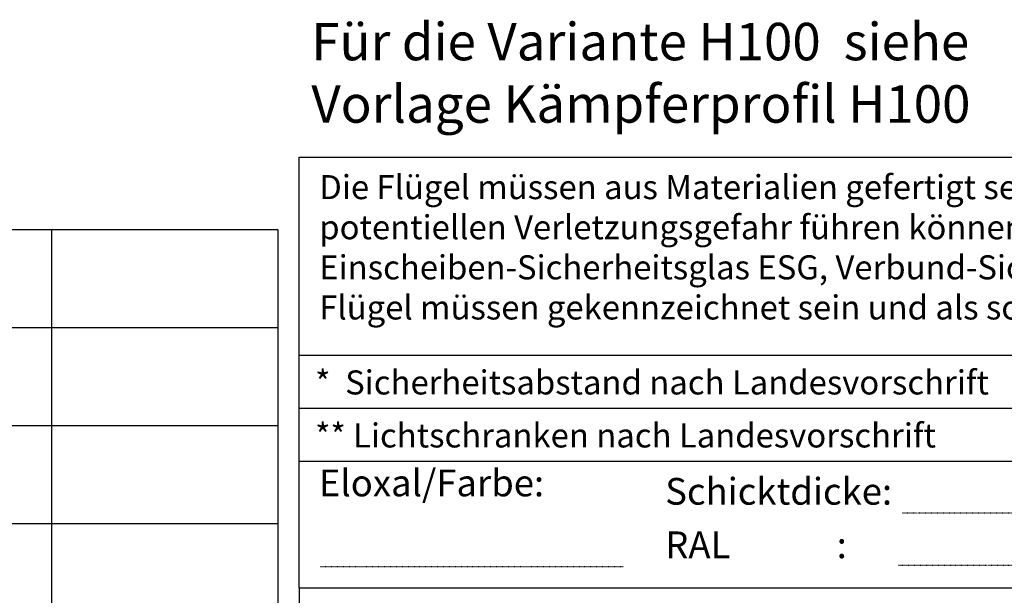
# Model space of a CAD drawing. Units: millimetres. Extents: x 0 to 7831, y -50 to 8410.
# Drawn here: x 2819 to 3003, y 7749 to 7857 of the extents above; entities that cross this region are included whole.
import ezdxf

# ---------------------------------------------------------------- set-up
doc = ezdxf.new("R2010")
doc.units = ezdxf.units.MM
doc.linetypes.add('PUNKT2', pattern=[0.125, 0, -0.125])
for name, color, linetype in [('outline-Körperkante', 7, 'Continuous'), ('PLANKOPF', 7, 'Continuous'), ('Schrift_Deutsch', 1, 'Continuous')]:
    doc.layers.add(name, color=color, linetype=linetype)
doc.styles.add('Martin', font='ARIAL.TTF')

# ---------------------------------------------------------------- blocks, each defined once
blk = doc.blocks.new('Plankopf_Rahmen_mit_Kopf_forlage')
at = {"layer": 'PLANKOPF'}
for p, q in [((1089.34, 471.13), (1089.34, 518.11)), ((1089.34, 518.11), (1332.46, 518.11)), ((1089.34, 481.03), (1332.33, 481.03)), ((1089.34, 471.13), (1332.4, 471.13)), ((1089.34, 461.22), (1089.34, 471.13)), ((1089.34, 471.13), (1332.4, 471.13)), ((1089.34, 461.22), (1332.4, 461.22)), ((1089.34, 437.56), (1089.34, 461.22)), ((1089.34, 461.22), (1332.4, 461.22)), ((1089.34, 437.56), (1332.4, 437.56)), ((1089.34, 437.56), (1089.34, 380.93))]:
    blk.add_line(p, q, dxfattribs=at)
at = {"layer": 'Schrift_Deutsch', "linetype": 'PUNKT2'}
for p, q in [((1202.02, 451.59), (1239.68, 451.59)), ((1093.3, 441.54), (1149.93, 441.54)), ((1201.31, 441.82), (1240.24, 441.82))]:
    blk.add_line(p, q, dxfattribs=at)
at = {"layer": 'Schrift_Deutsch', "char_height": 4.5, "attachment_point": 1, "style": 'Martin'}
for s, insert, width in [('Die Flügel müssen aus Materialien gefertigt sein, die bei Bruch zu keiner potentiellen Verletzungsgefahr führen können (bei Glas z.B. Einscheiben-Sicherheitsglas ESG, Verbund-Sicherheitsglas VSG etc.). Glasklare Flügel müssen gekennzeichnet sein und als solche erkannt werden können.', (1093.09, 514.73), 229.0435), ('*  Sicherheitsabstand nach Landesvorschrift', (1092.31, 478.21), 149.0623), ('** Lichtschranken nach Landesvorschrift', (1092.31, 468.3), 149.0623)]:
    blk.add_mtext(s, dxfattribs=dict(at, insert=insert, width=width))
at = {"layer": 'Schrift_Deutsch', "insert": (1093.02, 459.66), "char_height": 5, "width": 48.8381, "attachment_point": 1}
blk.add_mtext('{\\fArial|b0|i0|c0|p34;Eloxal/Farbe\\Fmonotxt.shx;:}', dxfattribs=at)
at = {"layer": 'Schrift_Deutsch', "insert": (1157.71, 458.1), "char_height": 5, "width": 48.8381, "attachment_point": 1, "line_spacing_factor": 1.2}
blk.add_mtext('{\\fArial|b0|i0|c0|p34;Schicktdicke:\\PRAL             :}', dxfattribs=at)
blk = doc.blocks.new('Formelblock_WD_EL_MF_Sturz_524')
at = {"layer": 'PLANKOPF', "linetype": 'Continuous'}
for p, q in [((-391.41, 183.35), (-247.1, 183.35)), ((-289.41, 183.35), (-289.41, 0)), ((-247.1, 183.35), (-247.1, 0)), ((-391.41, 165.01), (-247.1, 165.01)), ((-391.41, 146.68), (-247.1, 146.68)), ((-391.41, 128.34), (-247.1, 128.34))]:
    blk.add_line(p, q, dxfattribs=at)
blk = doc.blocks.new('Plankopfbeschriftung_WD_LR22B_EL_MF_Sturz_524')
at = {"layer": 'Schrift_Deutsch', "insert": (-240.86, 221.97), "char_height": 7, "width": 128.0021, "attachment_point": 1}
blk.add_mtext('{\\fArial|b0|i0|c0|p34;Für die Variante H100  siehe Vorlage Kämpferprofil H100}', dxfattribs=at)

msp = doc.modelspace()

# ---------------------------------------------------------------- block references
at = {"layer": 'outline-Körperkante'}
for name, p in [('Plankopf_Rahmen_mit_Kopf_forlage', (1781.6317, 7312.9392)), ('Plankopfbeschriftung_WD_LR22B_EL_MF_Sturz_524', (3114.0947, 7634.1599)), ('Formelblock_WD_EL_MF_Sturz_524', (3114.0947, 7634.1599))]:
    msp.add_blockref(name, p, dxfattribs=at)

doc.saveas('drawing.dxf')
